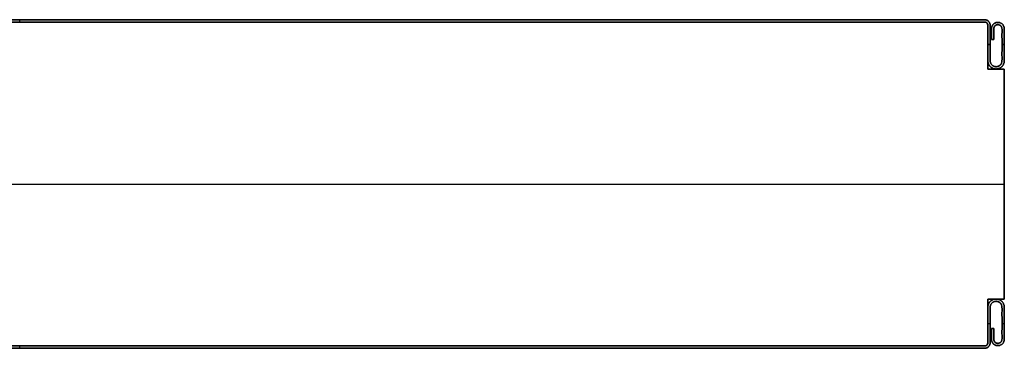
# Model space of a CAD drawing. Units: millimetres. Extents: x 653 to 6395, y 4988 to 17219.
# Drawn here: x 3315 to 3615, y 11184 to 11284 of the extents above; entities that cross this region are included whole.
import ezdxf

# ---------------------------------------------------------------- set-up
doc = ezdxf.new("R2010")
doc.units = ezdxf.units.MM
doc.layers.get('0').update_dxf_attribs({"true_color": 0x000000})

# ---------------------------------------------------------------- blocks, each defined once
blk = doc.blocks.new('_U8')
at = {"color": 0, "linetype": 'ByBlock', "lineweight": -2}
for p, q in [((589.28, 38.23), (1.28, 38.23)), ((589.28, 38.23, 590), (1.28, 38.23, 590)), ((589.28, 37.53), (1.28, 37.53)), ((589.28, 37.53, 590), (1.28, 37.53, 590)), ((589.28, 37.53, 590), (1.28, 37.53, 590)), ((589.28, 37.53, 590), (1.28, 37.53, 590)), ((295.28, 38.23), (295.28, 38.23, 1180)), ((295.28, 37.53, 1180), (295.28, 38.23, 1180)), ((295.28, 37.53), (295.28, 38.23)), ((589.28, 37.53), (589.28, 37.53, 1180)), ((589.28, 37.53), (589.28, 37.53, 1180)), ((590.28, 36.53, 1180), (590.28, 36.53)), ((590.28, 23.23, 590), (590.28, 36.53, 590)), ((590.28, 36.53, 1180), (590.28, 36.53)), ((591.38, 35.48, 590), (591.38, 32.18, 590)), ((591.38, 33.83), (591.38, 33.83, 1180)), ((592.08, 32.18, 590), (592.08, 35.48, 590)), ((592.08, 33.83), (592.08, 33.83, 1180)), ((590.28, 30.73, 1180), (590.98, 30.73, 1180)), ((590.98, 30.73), (590.28, 30.73)), ((591.38, 32.18, 590), (592.08, 32.18, 590)), ((591.73, 32.18), (591.73, 32.18, 1180)), ((594.58, 30.73, 1180), (595.28, 30.73, 1180)), ((595.28, 30.73), (594.58, 30.73)), ((590.28, 29.88), (590.28, 29.88, 1180)), ((595.28, 23.23, 590), (590.28, 23.23, 590)), ((592.78, 23.23), (592.78, 23.23, 1180)), ((595.28, -46.77, 590), (595.28, 23.23, 590)), ((-4.72, -11.77, 1180), (595.28, -11.77, 1180)), ((-4.72, -11.77), (595.28, -11.77)), ((595.28, -11.77), (595.28, -11.77, 1180)), ((590.28, -46.77, 590), (595.28, -46.77, 590)), ((590.28, -60.07, 590), (590.28, -46.77, 590)), ((592.78, -46.77), (592.78, -46.77, 1180)), ((590.28, -53.42), (590.28, -53.42, 1180)), ((590.28, -54.27), (590.98, -54.27)), ((590.28, -54.27, 1180), (590.98, -54.27, 1180)), ((591.38, -55.72, 590), (591.38, -59.02, 590)), ((592.08, -55.72, 590), (591.38, -55.72, 590)), ((591.73, -55.72), (591.73, -55.72, 1180)), ((592.08, -59.02, 590), (592.08, -55.72, 590)), ((594.58, -54.27), (595.28, -54.27)), ((594.58, -54.27, 1180), (595.28, -54.27, 1180)), ((591.38, -57.37), (591.38, -57.37, 1180)), ((592.08, -57.37), (592.08, -57.37, 1180)), ((589.28, -61.07), (1.28, -61.07)), ((589.28, -61.07, 590), (1.28, -61.07, 590)), ((589.28, -61.07, 590), (1.28, -61.07, 590)), ((589.28, -61.07, 590), (1.28, -61.07, 590)), ((589.28, -61.77), (1.28, -61.77)), ((589.28, -61.77, 590), (1.28, -61.77, 590)), ((295.28, -61.77), (295.28, -61.07)), ((295.28, -61.77, 1180), (295.28, -61.07, 1180)), ((295.28, -61.77), (295.28, -61.77, 1180)), ((589.28, -61.07, 1180), (589.28, -61.07)), ((589.28, -61.07, 1180), (589.28, -61.07)), ((590.28, -60.07), (590.28, -60.07, 1180)), ((590.28, -60.07), (590.28, -60.07, 1180))]:
    blk.add_line(p, q, dxfattribs=at)
blk.add_lwpolyline([(590.28, 36.53), (590.28, 23.23), (595.28, 23.23), (595.28, -46.77), (590.28, -46.77), (590.28, -60.07)], dxfattribs=at)
for centre, start, end in [((589.28, 36.53), 0, 90), ((589.28, 36.53), 360, 90), ((589.28, 36.53, 590), 360, 90), ((589.28, 36.53), 360, 90), ((589.28, 36.53, 590), 360, 90), ((589.28, -60.07), 270, 0), ((589.28, -60.07), 270, 0), ((589.28, -60.07, 590), 270, 0), ((589.28, -60.07), 270, 0), ((589.28, -60.07, 590), 270, 0)]:
    blk.add_arc(centre, 1, start, end, dxfattribs=at)
at = {"color": 0, "linetype": 'ByBlock', "lineweight": -2, "extrusion": (0, 0, -1)}
for centre, start, end in [((-589.28, 36.53, -1180), 90, 180), ((-589.28, 36.53, -1180), 90, 180), ((-589.28, -60.07, -1180), 180, 270), ((-589.28, -60.07, -1180), 180, 270)]:
    blk.add_arc(centre, 1, start, end, dxfattribs=at)
at = {"color": 0, "linetype": 'ByBlock', "lineweight": -2}
for points in [[(589.28, 38.23), (295.28, 38.23), (1.28, 38.23)], [(1.28, 38.23, 1180), (295.28, 38.23, 1180), (589.28, 38.23, 1180)], [(589.28, 38.23, 1180), (295.28, 38.23, 1180), (1.28, 38.23, 1180)], [(1.28, 38.23), (295.28, 38.23), (589.28, 38.23)], [(589.28, 37.53), (295.28, 37.53), (1.28, 37.53)], [(1.28, 37.53, 1180), (295.28, 37.53, 1180), (589.28, 37.53, 1180)], [(1.28, 37.53, 1180), (295.28, 37.53, 1180), (589.28, 37.53, 1180)], [(589.28, 37.53), (295.28, 37.53), (1.28, 37.53)], [(589.28, 37.53), (295.28, 37.53), (1.28, 37.53)], [(1.28, 37.53, 1180), (295.28, 37.53, 1180), (589.28, 37.53, 1180)], [(589.28, 37.53), (295.28, 37.53), (1.28, 37.53)], [(1.28, 37.53, 1180), (295.28, 37.53, 1180), (589.28, 37.53, 1180)], [(589.28, 37.53, 1180), (295.28, 37.53, 1180), (1.28, 37.53, 1180)], [(589.28, 37.53), (295.28, 37.53), (1.28, 37.53)], [(589.28, 38.23, 1180), (589.28, 38.23, 590), (589.28, 38.23)], [(589.28, 38.23), (589.28, 38.23, 590), (589.28, 38.23, 1180)], [(589.28, 37.53, 1180), (589.28, 37.53, 590), (589.28, 37.53)], [(589.28, 37.53, 1180), (589.28, 37.53, 590), (589.28, 37.53)], [(589.28, 37.53, 1180), (589.28, 37.53, 590), (589.28, 37.53)], [(589.28, 37.53, 1180), (589.28, 37.53, 590), (589.28, 37.53)], [(590.28, 36.53), (590.28, 36.53, 590), (590.28, 36.53, 1180)], [(590.28, 23.23), (590.28, 29.88), (590.28, 36.53)], [(590.28, 36.53), (590.28, 36.53, 590), (590.28, 36.53, 1180)], [(590.28, 36.53, 1180), (590.28, 29.88, 1180), (590.28, 23.23, 1180)], [(590.28, 23.23, 1180), (590.28, 29.88, 1180), (590.28, 36.53, 1180)], [(590.28, 23.23), (590.28, 29.88), (590.28, 36.53)], [(590.98, 36.53), (590.98, 36.53, 590), (590.98, 36.53, 1180)], [(593.33, 37.43), (593.33, 37.43, 590), (593.33, 37.43, 1180)], [(593.33, 36.73), (593.33, 36.73, 590), (593.33, 36.73, 1180)], [(591.38, 35.48), (591.38, 33.83), (591.38, 32.18)], [(591.38, 32.18, 1180), (591.38, 33.83, 1180), (591.38, 35.48, 1180)], [(591.38, 35.48, 1180), (591.38, 35.48, 590), (591.38, 35.48)], [(591.38, 35.48, 1180), (591.38, 33.83, 1180), (591.38, 32.18, 1180)], [(591.38, 32.18), (591.38, 33.83), (591.38, 35.48)], [(592.08, 35.48, 1180), (592.08, 35.48, 590), (592.08, 35.48)], [(592.08, 32.18), (592.08, 33.83), (592.08, 35.48)], [(592.08, 35.48, 1180), (592.08, 33.83, 1180), (592.08, 32.18, 1180)], [(592.08, 32.18, 1180), (592.08, 33.83, 1180), (592.08, 35.48, 1180)], [(592.08, 35.48), (592.08, 33.83), (592.08, 32.18)], [(594.58, 35.48), (594.58, 35.48, 590), (594.58, 35.48, 1180)], [(595.28, 35.48), (595.28, 35.48, 590), (595.28, 35.48, 1180)], [(591.38, 32.18), (591.73, 32.18), (592.08, 32.18)], [(592.08, 32.18, 1180), (591.73, 32.18, 1180), (591.38, 32.18, 1180)], [(591.38, 32.18, 1180), (591.38, 32.18, 590), (591.38, 32.18)], [(591.38, 32.18, 1180), (591.73, 32.18, 1180), (592.08, 32.18, 1180)], [(592.08, 32.18), (591.73, 32.18), (591.38, 32.18)], [(592.08, 32.18, 1180), (592.08, 32.18, 590), (592.08, 32.18)], [(590.28, 25.73), (590.28, 25.73, 590), (590.28, 25.73, 1180)], [(590.98, 25.73), (590.98, 25.73, 590), (590.98, 25.73, 1180)], [(594.58, 25.73), (594.58, 25.73, 590), (594.58, 25.73, 1180)], [(595.28, 25.73), (595.28, 25.73, 590), (595.28, 25.73, 1180)], [(595.28, 23.23), (592.78, 23.23), (590.28, 23.23)], [(590.28, 23.23), (590.28, 23.23, 590), (590.28, 23.23, 1180)], [(590.28, 23.23, 1180), (592.78, 23.23, 1180), (595.28, 23.23, 1180)], [(595.28, 23.23, 1180), (592.78, 23.23, 1180), (590.28, 23.23, 1180)], [(595.28, 23.23), (592.78, 23.23), (590.28, 23.23)], [(592.78, 23.93), (592.78, 23.93, 590), (592.78, 23.93, 1180)], [(592.78, 23.23), (592.78, 23.23, 590), (592.78, 23.23, 1180)], [(595.28, 23.23, 1180), (595.28, 23.23, 590), (595.28, 23.23)], [(595.28, -46.77), (595.28, -11.77), (595.28, 23.23)], [(595.28, 23.23, 1180), (595.28, -11.77, 1180), (595.28, -46.77, 1180)], [(595.28, -46.77, 1180), (595.28, -11.77, 1180), (595.28, 23.23, 1180)], [(595.28, -46.77), (595.28, -11.77), (595.28, 23.23)], [(590.28, -46.77), (592.78, -46.77), (595.28, -46.77)], [(595.28, -46.77, 1180), (592.78, -46.77, 1180), (590.28, -46.77, 1180)], [(590.28, -46.77, 1180), (590.28, -46.77, 590), (590.28, -46.77)], [(590.28, -60.07), (590.28, -53.42), (590.28, -46.77)], [(590.28, -46.77, 1180), (590.28, -53.42, 1180), (590.28, -60.07, 1180)], [(590.28, -60.07, 1180), (590.28, -53.42, 1180), (590.28, -46.77, 1180)], [(590.28, -46.77, 1180), (592.78, -46.77, 1180), (595.28, -46.77, 1180)], [(590.28, -60.07), (590.28, -53.42), (590.28, -46.77)], [(590.28, -46.77), (592.78, -46.77), (595.28, -46.77)], [(592.78, -46.77), (592.78, -46.77, 590), (592.78, -46.77, 1180)], [(592.78, -47.47, 1180), (592.78, -47.47, 590), (592.78, -47.47)], [(595.28, -46.77, 1180), (595.28, -46.77, 590), (595.28, -46.77)], [(590.28, -49.27), (590.28, -49.27, 590), (590.28, -49.27, 1180)], [(590.98, -49.27), (590.98, -49.27, 590), (590.98, -49.27, 1180)], [(594.58, -49.27), (594.58, -49.27, 590), (594.58, -49.27, 1180)], [(595.28, -49.27), (595.28, -49.27, 590), (595.28, -49.27, 1180)], [(591.38, -55.72), (591.38, -57.37), (591.38, -59.02)], [(591.38, -59.02, 1180), (591.38, -57.37, 1180), (591.38, -55.72, 1180)], [(591.38, -55.72, 1180), (591.38, -55.72, 590), (591.38, -55.72)], [(592.08, -55.72), (591.73, -55.72), (591.38, -55.72)], [(591.38, -55.72, 1180), (591.73, -55.72, 1180), (592.08, -55.72, 1180)], [(592.08, -55.72), (591.73, -55.72), (591.38, -55.72)], [(591.38, -55.72), (591.38, -57.37), (591.38, -59.02)], [(592.08, -55.72, 1180), (591.73, -55.72, 1180), (591.38, -55.72, 1180)], [(591.38, -55.72, 1180), (591.38, -57.37, 1180), (591.38, -59.02, 1180)], [(592.08, -55.72, 1180), (592.08, -55.72, 590), (592.08, -55.72)], [(592.08, -59.02), (592.08, -57.37), (592.08, -55.72)], [(592.08, -55.72, 1180), (592.08, -57.37, 1180), (592.08, -59.02, 1180)], [(592.08, -59.02), (592.08, -57.37), (592.08, -55.72)], [(592.08, -59.02, 1180), (592.08, -57.37, 1180), (592.08, -55.72, 1180)], [(591.38, -59.02, 1180), (591.38, -59.02, 590), (591.38, -59.02)], [(592.08, -59.02, 1180), (592.08, -59.02, 590), (592.08, -59.02)], [(594.58, -59.02), (594.58, -59.02, 590), (594.58, -59.02, 1180)], [(595.28, -59.02), (595.28, -59.02, 590), (595.28, -59.02, 1180)], [(589.28, -61.07), (295.28, -61.07), (1.28, -61.07)], [(1.28, -61.07, 1180), (295.28, -61.07, 1180), (589.28, -61.07, 1180)], [(589.28, -61.07), (295.28, -61.07), (1.28, -61.07)], [(589.28, -61.07), (295.28, -61.07), (1.28, -61.07)], [(1.28, -61.07, 1180), (295.28, -61.07, 1180), (589.28, -61.07, 1180)], [(589.28, -61.07, 1180), (295.28, -61.07, 1180), (1.28, -61.07, 1180)], [(589.28, -61.07), (295.28, -61.07), (1.28, -61.07)], [(1.28, -61.07, 1180), (295.28, -61.07, 1180), (589.28, -61.07, 1180)], [(1.28, -61.07, 1180), (295.28, -61.07, 1180), (589.28, -61.07, 1180)], [(1.28, -61.07), (295.28, -61.07), (589.28, -61.07)], [(589.28, -61.77), (295.28, -61.77), (1.28, -61.77)], [(1.28, -61.77, 1180), (295.28, -61.77, 1180), (589.28, -61.77, 1180)], [(1.28, -61.77), (295.28, -61.77), (589.28, -61.77)], [(1.28, -61.77, 1180), (295.28, -61.77, 1180), (589.28, -61.77, 1180)], [(589.28, -61.07, 1180), (589.28, -61.07, 590), (589.28, -61.07)], [(589.28, -61.07), (589.28, -61.07, 590), (589.28, -61.07, 1180)], [(589.28, -61.07, 1180), (589.28, -61.07, 590), (589.28, -61.07)], [(589.28, -61.07, 1180), (589.28, -61.07, 590), (589.28, -61.07)], [(589.28, -61.77, 1180), (589.28, -61.77, 590), (589.28, -61.77)], [(589.28, -61.77, 1180), (589.28, -61.77, 590), (589.28, -61.77)], [(590.28, -60.07), (590.28, -60.07, 590), (590.28, -60.07, 1180)], [(590.28, -60.07, 1180), (590.28, -60.07, 590), (590.28, -60.07)], [(590.98, -60.07), (590.98, -60.07, 590), (590.98, -60.07, 1180)], [(593.33, -60.27), (593.33, -60.27, 590), (593.33, -60.27, 1180)], [(593.33, -60.97), (593.33, -60.97, 590), (593.33, -60.97, 1180)]]:
    blk.add_open_spline(points, degree=2, dxfattribs=at)
at = {"color": 0, "linetype": 'Continuous', "lineweight": 0}
for points in [[(589.28, 38.23), (590.98, 38.23), (590.98, 36.53), (590.98, 31.13), (590.98, 25.73), (590.98, 23.93), (592.78, 23.93), (594.58, 23.93), (594.58, 25.73), (594.58, 30.61), (594.58, 35.48), (594.58, 36.73), (593.33, 36.73), (592.08, 36.73), (592.08, 35.48), (592.08, 33.83), (592.08, 32.18), (591.73, 32.18), (591.38, 32.18), (591.38, 33.83), (591.38, 35.48), (591.38, 37.43), (593.33, 37.43), (595.28, 37.43), (595.28, 35.48), (595.28, 30.61), (595.28, 25.73), (595.28, 23.23), (592.78, 23.23), (590.28, 23.23), (590.28, 25.73), (590.28, 31.13), (590.28, 36.53), (590.28, 37.53), (589.28, 37.53)], [(589.28, -61.77), (590.98, -61.77), (590.98, -60.07), (590.98, -54.67), (590.98, -49.27), (590.98, -47.47), (592.78, -47.47), (594.58, -47.47), (594.58, -49.27), (594.58, -54.14), (594.58, -59.02), (594.58, -60.27), (593.33, -60.27), (592.08, -60.27), (592.08, -59.02), (592.08, -57.37), (592.08, -55.72), (591.73, -55.72), (591.38, -55.72), (591.38, -57.37), (591.38, -59.02), (591.38, -60.97), (593.33, -60.97), (595.28, -60.97), (595.28, -59.02), (595.28, -54.14), (595.28, -49.27), (595.28, -46.77), (592.78, -46.77), (590.28, -46.77), (590.28, -49.27), (590.28, -54.67), (590.28, -60.07), (590.28, -61.07), (589.28, -61.07)]]:
    blk.add_rational_spline(points, [1, 0.707106781187, 1, 1, 1, 0.707106781187, 1, 0.707106781187, 1, 1, 1, 0.707106781187, 1, 0.707106781187, 1, 1, 1, 1, 1, 1, 1, 0.707106781187, 1, 0.707106781187, 1, 1, 1, 0.707106781187, 1, 0.707106781187, 1, 1, 1, 0.707106781187, 1], degree=2, knots=[0, 0, 0, 1.570796, 1.570796, 2.570796, 2.570796, 4.141593, 4.141593, 5.712389, 5.712389, 6.712389, 6.712389, 8.283185, 8.283185, 9.853982, 9.853982, 10.853982, 10.853982, 11.853982, 11.853982, 12.853982, 12.853982, 14.424778, 14.424778, 15.995574, 15.995574, 16.995574, 16.995574, 18.566371, 18.566371, 20.137167, 20.137167, 21.137167, 21.137167, 22.707963, 22.707963, 22.707963], dxfattribs=at)
at = {"color": 0, "linetype": 'ByBlock', "lineweight": -2}
for points, weights, knots in [([(592.78, 23.93), (590.98, 23.93), (590.98, 25.73), (590.98, 31.13), (590.98, 36.53), (590.98, 38.23), (589.28, 38.23)], [1, 0.707106781187, 1, 1, 1, 0.707106781187, 1], [-4.141593, -4.141593, -4.141593, -2.570796, -2.570796, -1.570796, -1.570796, 0, 0, 0]), ([(589.28, 38.23, 1180), (590.98, 38.23, 1180), (590.98, 36.53, 1180), (590.98, 31.13, 1180), (590.98, 25.73, 1180), (590.98, 23.93, 1180), (592.78, 23.93, 1180)], [1, 0.707106781187, 1, 1, 1, 0.707106781187, 1], [0, 0, 0, 1.570796, 1.570796, 2.570796, 2.570796, 4.141593, 4.141593, 4.141593]), ([(592.78, 23.93, 590), (590.98, 23.93, 590), (590.98, 25.73, 590), (590.98, 31.13, 590), (590.98, 36.53, 590), (590.98, 38.23, 590), (589.28, 38.23, 590)], [1, 0.707106781187, 1, 1, 1, 0.707106781187, 1], [-4.141593, -4.141593, -4.141593, -2.570796, -2.570796, -1.570796, -1.570796, 0, 0, 0]), ([(592.78, 23.93, 1180), (590.98, 23.93, 1180), (590.98, 25.73, 1180), (590.98, 31.13, 1180), (590.98, 36.53, 1180), (590.98, 38.23, 1180), (589.28, 38.23, 1180)], [1, 0.707106781187, 1, 1, 1, 0.707106781187, 1], [-4.141593, -4.141593, -4.141593, -2.570796, -2.570796, -1.570796, -1.570796, 0, 0, 0]), ([(589.28, 38.23), (590.98, 38.23), (590.98, 36.53), (590.98, 31.13), (590.98, 25.73), (590.98, 23.93), (592.78, 23.93)], [1, 0.707106781187, 1, 1, 1, 0.707106781187, 1], [0, 0, 0, 1.570796, 1.570796, 2.570796, 2.570796, 4.141593, 4.141593, 4.141593]), ([(589.28, 37.53), (590.28, 37.53), (590.28, 36.53), (590.28, 31.13), (590.28, 25.73), (590.28, 23.23), (592.78, 23.23), (595.28, 23.23), (595.28, 25.73), (595.28, 30.61), (595.28, 35.48), (595.28, 37.43), (593.33, 37.43), (591.38, 37.43), (591.38, 35.48)], [1, 0.707106781187, 1, 1, 1, 0.707106781187, 1, 0.707106781187, 1, 1, 1, 0.707106781187, 1, 0.707106781187, 1], [-22.707963, -22.707963, -22.707963, -21.137167, -21.137167, -20.137167, -20.137167, -18.566371, -18.566371, -16.995574, -16.995574, -15.995574, -15.995574, -14.424778, -14.424778, -12.853982, -12.853982, -12.853982]), ([(591.38, 35.48, 1180), (591.38, 37.43, 1180), (593.33, 37.43, 1180), (595.28, 37.43, 1180), (595.28, 35.48, 1180), (595.28, 30.61, 1180), (595.28, 25.73, 1180), (595.28, 23.23, 1180), (592.78, 23.23, 1180), (590.28, 23.23, 1180), (590.28, 25.73, 1180), (590.28, 31.13, 1180), (590.28, 36.53, 1180), (590.28, 37.53, 1180), (589.28, 37.53, 1180)], [1, 0.707106781187, 1, 0.707106781187, 1, 1, 1, 0.707106781187, 1, 0.707106781187, 1, 1, 1, 0.707106781187, 1], [12.853982, 12.853982, 12.853982, 14.424778, 14.424778, 15.995574, 15.995574, 16.995574, 16.995574, 18.566371, 18.566371, 20.137167, 20.137167, 21.137167, 21.137167, 22.707963, 22.707963, 22.707963]), ([(589.28, 37.53, 590), (590.28, 37.53, 590), (590.28, 36.53, 590), (590.28, 31.13, 590), (590.28, 25.73, 590), (590.28, 23.23, 590), (592.78, 23.23, 590), (595.28, 23.23, 590), (595.28, 25.73, 590), (595.28, 30.61, 590), (595.28, 35.48, 590), (595.28, 37.43, 590), (593.33, 37.43, 590), (591.38, 37.43, 590), (591.38, 35.48, 590)], [1, 0.707106781187, 1, 1, 1, 0.707106781187, 1, 0.707106781187, 1, 1, 1, 0.707106781187, 1, 0.707106781187, 1], [-22.707963, -22.707963, -22.707963, -21.137167, -21.137167, -20.137167, -20.137167, -18.566371, -18.566371, -16.995574, -16.995574, -15.995574, -15.995574, -14.424778, -14.424778, -12.853982, -12.853982, -12.853982]), ([(589.28, 37.53, 1180), (590.28, 37.53, 1180), (590.28, 36.53, 1180), (590.28, 31.13, 1180), (590.28, 25.73, 1180), (590.28, 23.23, 1180), (592.78, 23.23, 1180), (595.28, 23.23, 1180), (595.28, 25.73, 1180), (595.28, 30.61, 1180), (595.28, 35.48, 1180), (595.28, 37.43, 1180), (593.33, 37.43, 1180), (591.38, 37.43, 1180), (591.38, 35.48, 1180)], [1, 0.707106781187, 1, 1, 1, 0.707106781187, 1, 0.707106781187, 1, 1, 1, 0.707106781187, 1, 0.707106781187, 1], [-22.707963, -22.707963, -22.707963, -21.137167, -21.137167, -20.137167, -20.137167, -18.566371, -18.566371, -16.995574, -16.995574, -15.995574, -15.995574, -14.424778, -14.424778, -12.853982, -12.853982, -12.853982]), ([(591.38, 35.48), (591.38, 37.43), (593.33, 37.43), (595.28, 37.43), (595.28, 35.48), (595.28, 30.61), (595.28, 25.73), (595.28, 23.23), (592.78, 23.23), (590.28, 23.23), (590.28, 25.73), (590.28, 31.13), (590.28, 36.53), (590.28, 37.53), (589.28, 37.53)], [1, 0.707106781187, 1, 0.707106781187, 1, 1, 1, 0.707106781187, 1, 0.707106781187, 1, 1, 1, 0.707106781187, 1], [12.853982, 12.853982, 12.853982, 14.424778, 14.424778, 15.995574, 15.995574, 16.995574, 16.995574, 18.566371, 18.566371, 20.137167, 20.137167, 21.137167, 21.137167, 22.707963, 22.707963, 22.707963]), ([(592.08, 35.48), (592.08, 36.73), (593.33, 36.73), (594.58, 36.73), (594.58, 35.48), (594.58, 30.61), (594.58, 25.73), (594.58, 23.93), (592.78, 23.93)], [1, 0.707106781187, 1, 0.707106781187, 1, 1, 1, 0.707106781187, 1], [-9.853982, -9.853982, -9.853982, -8.283185, -8.283185, -6.712389, -6.712389, -5.712389, -5.712389, -4.141593, -4.141593, -4.141593]), ([(592.78, 23.93, 1180), (594.58, 23.93, 1180), (594.58, 25.73, 1180), (594.58, 30.61, 1180), (594.58, 35.48, 1180), (594.58, 36.73, 1180), (593.33, 36.73, 1180), (592.08, 36.73, 1180), (592.08, 35.48, 1180)], [1, 0.707106781187, 1, 1, 1, 0.707106781187, 1, 0.707106781187, 1], [4.141593, 4.141593, 4.141593, 5.712389, 5.712389, 6.712389, 6.712389, 8.283185, 8.283185, 9.853982, 9.853982, 9.853982]), ([(592.08, 35.48, 590), (592.08, 36.73, 590), (593.33, 36.73, 590), (594.58, 36.73, 590), (594.58, 35.48, 590), (594.58, 30.61, 590), (594.58, 25.73, 590), (594.58, 23.93, 590), (592.78, 23.93, 590)], [1, 0.707106781187, 1, 0.707106781187, 1, 1, 1, 0.707106781187, 1], [-9.853982, -9.853982, -9.853982, -8.283185, -8.283185, -6.712389, -6.712389, -5.712389, -5.712389, -4.141593, -4.141593, -4.141593]), ([(592.08, 35.48, 1180), (592.08, 36.73, 1180), (593.33, 36.73, 1180), (594.58, 36.73, 1180), (594.58, 35.48, 1180), (594.58, 30.61, 1180), (594.58, 25.73, 1180), (594.58, 23.93, 1180), (592.78, 23.93, 1180)], [1, 0.707106781187, 1, 0.707106781187, 1, 1, 1, 0.707106781187, 1], [-9.853982, -9.853982, -9.853982, -8.283185, -8.283185, -6.712389, -6.712389, -5.712389, -5.712389, -4.141593, -4.141593, -4.141593]), ([(592.78, 23.93), (594.58, 23.93), (594.58, 25.73), (594.58, 30.61), (594.58, 35.48), (594.58, 36.73), (593.33, 36.73), (592.08, 36.73), (592.08, 35.48)], [1, 0.707106781187, 1, 1, 1, 0.707106781187, 1, 0.707106781187, 1], [4.141593, 4.141593, 4.141593, 5.712389, 5.712389, 6.712389, 6.712389, 8.283185, 8.283185, 9.853982, 9.853982, 9.853982]), ([(591.38, -59.02), (591.38, -60.97), (593.33, -60.97), (595.28, -60.97), (595.28, -59.02), (595.28, -54.14), (595.28, -49.27), (595.28, -46.77), (592.78, -46.77), (590.28, -46.77), (590.28, -49.27), (590.28, -54.67), (590.28, -60.07), (590.28, -61.07), (589.28, -61.07)], [1, 0.707106781187, 1, 0.707106781187, 1, 1, 1, 0.707106781187, 1, 0.707106781187, 1, 1, 1, 0.707106781187, 1], [12.853982, 12.853982, 12.853982, 14.424778, 14.424778, 15.995574, 15.995574, 16.995574, 16.995574, 18.566371, 18.566371, 20.137167, 20.137167, 21.137167, 21.137167, 22.707963, 22.707963, 22.707963]), ([(589.28, -61.07, 1180), (590.28, -61.07, 1180), (590.28, -60.07, 1180), (590.28, -54.67, 1180), (590.28, -49.27, 1180), (590.28, -46.77, 1180), (592.78, -46.77, 1180), (595.28, -46.77, 1180), (595.28, -49.27, 1180), (595.28, -54.14, 1180), (595.28, -59.02, 1180), (595.28, -60.97, 1180), (593.33, -60.97, 1180), (591.38, -60.97, 1180), (591.38, -59.02, 1180)], [1, 0.707106781187, 1, 1, 1, 0.707106781187, 1, 0.707106781187, 1, 1, 1, 0.707106781187, 1, 0.707106781187, 1], [-22.707963, -22.707963, -22.707963, -21.137167, -21.137167, -20.137167, -20.137167, -18.566371, -18.566371, -16.995574, -16.995574, -15.995574, -15.995574, -14.424778, -14.424778, -12.853982, -12.853982, -12.853982]), ([(591.38, -59.02, 590), (591.38, -60.97, 590), (593.33, -60.97, 590), (595.28, -60.97, 590), (595.28, -59.02, 590), (595.28, -54.14, 590), (595.28, -49.27, 590), (595.28, -46.77, 590), (592.78, -46.77, 590), (590.28, -46.77, 590), (590.28, -49.27, 590), (590.28, -54.67, 590), (590.28, -60.07, 590), (590.28, -61.07, 590), (589.28, -61.07, 590)], [1, 0.707106781187, 1, 0.707106781187, 1, 1, 1, 0.707106781187, 1, 0.707106781187, 1, 1, 1, 0.707106781187, 1], [12.853982, 12.853982, 12.853982, 14.424778, 14.424778, 15.995574, 15.995574, 16.995574, 16.995574, 18.566371, 18.566371, 20.137167, 20.137167, 21.137167, 21.137167, 22.707963, 22.707963, 22.707963]), ([(591.38, -59.02), (591.38, -60.97), (593.33, -60.97), (595.28, -60.97), (595.28, -59.02), (595.28, -54.14), (595.28, -49.27), (595.28, -46.77), (592.78, -46.77), (590.28, -46.77), (590.28, -49.27), (590.28, -54.67), (590.28, -60.07), (590.28, -61.07), (589.28, -61.07)], [1, 0.707106781187, 1, 0.707106781187, 1, 1, 1, 0.707106781187, 1, 0.707106781187, 1, 1, 1, 0.707106781187, 1], [12.853982, 12.853982, 12.853982, 14.424778, 14.424778, 15.995574, 15.995574, 16.995574, 16.995574, 18.566371, 18.566371, 20.137167, 20.137167, 21.137167, 21.137167, 22.707963, 22.707963, 22.707963]), ([(591.38, -59.02, 1180), (591.38, -60.97, 1180), (593.33, -60.97, 1180), (595.28, -60.97, 1180), (595.28, -59.02, 1180), (595.28, -54.14, 1180), (595.28, -49.27, 1180), (595.28, -46.77, 1180), (592.78, -46.77, 1180), (590.28, -46.77, 1180), (590.28, -49.27, 1180), (590.28, -54.67, 1180), (590.28, -60.07, 1180), (590.28, -61.07, 1180), (589.28, -61.07, 1180)], [1, 0.707106781187, 1, 0.707106781187, 1, 1, 1, 0.707106781187, 1, 0.707106781187, 1, 1, 1, 0.707106781187, 1], [12.853982, 12.853982, 12.853982, 14.424778, 14.424778, 15.995574, 15.995574, 16.995574, 16.995574, 18.566371, 18.566371, 20.137167, 20.137167, 21.137167, 21.137167, 22.707963, 22.707963, 22.707963]), ([(589.28, -61.77), (590.98, -61.77), (590.98, -60.07), (590.98, -54.67), (590.98, -49.27), (590.98, -47.47), (592.78, -47.47)], [1, 0.707106781187, 1, 1, 1, 0.707106781187, 1], [0, 0, 0, 1.570796, 1.570796, 2.570796, 2.570796, 4.141593, 4.141593, 4.141593]), ([(592.78, -47.47, 1180), (590.98, -47.47, 1180), (590.98, -49.27, 1180), (590.98, -54.67, 1180), (590.98, -60.07, 1180), (590.98, -61.77, 1180), (589.28, -61.77, 1180)], [1, 0.707106781187, 1, 1, 1, 0.707106781187, 1], [-4.141593, -4.141593, -4.141593, -2.570796, -2.570796, -1.570796, -1.570796, 0, 0, 0]), ([(589.28, -61.77, 590), (590.98, -61.77, 590), (590.98, -60.07, 590), (590.98, -54.67, 590), (590.98, -49.27, 590), (590.98, -47.47, 590), (592.78, -47.47, 590)], [1, 0.707106781187, 1, 1, 1, 0.707106781187, 1], [0, 0, 0, 1.570796, 1.570796, 2.570796, 2.570796, 4.141593, 4.141593, 4.141593]), ([(589.28, -61.77), (590.98, -61.77), (590.98, -60.07), (590.98, -54.67), (590.98, -49.27), (590.98, -47.47), (592.78, -47.47)], [1, 0.707106781187, 1, 1, 1, 0.707106781187, 1], [0, 0, 0, 1.570796, 1.570796, 2.570796, 2.570796, 4.141593, 4.141593, 4.141593]), ([(589.28, -61.77, 1180), (590.98, -61.77, 1180), (590.98, -60.07, 1180), (590.98, -54.67, 1180), (590.98, -49.27, 1180), (590.98, -47.47, 1180), (592.78, -47.47, 1180)], [1, 0.707106781187, 1, 1, 1, 0.707106781187, 1], [0, 0, 0, 1.570796, 1.570796, 2.570796, 2.570796, 4.141593, 4.141593, 4.141593]), ([(592.78, -47.47), (594.58, -47.47), (594.58, -49.27), (594.58, -54.14), (594.58, -59.02), (594.58, -60.27), (593.33, -60.27), (592.08, -60.27), (592.08, -59.02)], [1, 0.707106781187, 1, 1, 1, 0.707106781187, 1, 0.707106781187, 1], [4.141593, 4.141593, 4.141593, 5.712389, 5.712389, 6.712389, 6.712389, 8.283185, 8.283185, 9.853982, 9.853982, 9.853982]), ([(592.08, -59.02, 1180), (592.08, -60.27, 1180), (593.33, -60.27, 1180), (594.58, -60.27, 1180), (594.58, -59.02, 1180), (594.58, -54.14, 1180), (594.58, -49.27, 1180), (594.58, -47.47, 1180), (592.78, -47.47, 1180)], [1, 0.707106781187, 1, 0.707106781187, 1, 1, 1, 0.707106781187, 1], [-9.853982, -9.853982, -9.853982, -8.283185, -8.283185, -6.712389, -6.712389, -5.712389, -5.712389, -4.141593, -4.141593, -4.141593]), ([(592.78, -47.47, 590), (594.58, -47.47, 590), (594.58, -49.27, 590), (594.58, -54.14, 590), (594.58, -59.02, 590), (594.58, -60.27, 590), (593.33, -60.27, 590), (592.08, -60.27, 590), (592.08, -59.02, 590)], [1, 0.707106781187, 1, 1, 1, 0.707106781187, 1, 0.707106781187, 1], [4.141593, 4.141593, 4.141593, 5.712389, 5.712389, 6.712389, 6.712389, 8.283185, 8.283185, 9.853982, 9.853982, 9.853982]), ([(592.78, -47.47), (594.58, -47.47), (594.58, -49.27), (594.58, -54.14), (594.58, -59.02), (594.58, -60.27), (593.33, -60.27), (592.08, -60.27), (592.08, -59.02)], [1, 0.707106781187, 1, 1, 1, 0.707106781187, 1, 0.707106781187, 1], [4.141593, 4.141593, 4.141593, 5.712389, 5.712389, 6.712389, 6.712389, 8.283185, 8.283185, 9.853982, 9.853982, 9.853982]), ([(592.78, -47.47, 1180), (594.58, -47.47, 1180), (594.58, -49.27, 1180), (594.58, -54.14, 1180), (594.58, -59.02, 1180), (594.58, -60.27, 1180), (593.33, -60.27, 1180), (592.08, -60.27, 1180), (592.08, -59.02, 1180)], [1, 0.707106781187, 1, 1, 1, 0.707106781187, 1, 0.707106781187, 1], [4.141593, 4.141593, 4.141593, 5.712389, 5.712389, 6.712389, 6.712389, 8.283185, 8.283185, 9.853982, 9.853982, 9.853982])]:
    blk.add_rational_spline(points, weights, degree=2, knots=knots, dxfattribs=at)
for points in [[(590.28, 36.53, 1180), (590.28, 37.53, 1180), (589.28, 37.53, 1180)], [(590.28, 36.53), (590.28, 37.53), (589.28, 37.53)], [(589.28, -61.07, 1180), (590.28, -61.07, 1180), (590.28, -60.07, 1180)], [(589.28, -61.07), (590.28, -61.07), (590.28, -60.07)]]:
    blk.add_rational_spline(points, [1, 0.707106781187, 1], degree=2, dxfattribs=at)

msp = doc.modelspace()

# ---------------------------------------------------------------- block references
msp.add_blockref('_U8', (3019.26, 11245.35))

doc.saveas('drawing.dxf')
